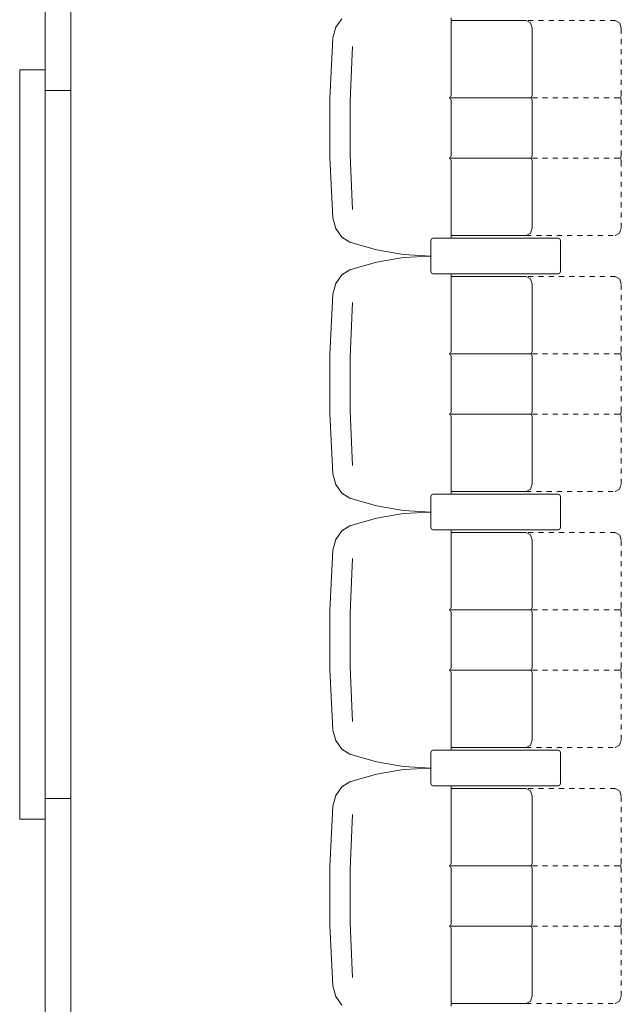
# Model space of a CAD drawing. Units: inches. Extents: x -101 to 311, y 6 to 290.
# Drawn here: x -72 to -61, y 141 to 160 of the extents above; entities that cross this region are included whole.
import ezdxf

# ---------------------------------------------------------------- set-up
doc = ezdxf.new("R2010")
doc.units = ezdxf.units.IN
doc.header["$MEASUREMENT"] = 0
for name, pattern in [('AI-Linetype-2586', [0.031748, 0, -0.031748]), ('AI-Linetype-2618', [0.031748, 0, -0.031748]), ('AI-Linetype-2622', [0.031748, 0, -0.031748]), ('AI-Linetype-2623', [0.031748, 0, -0.031748]), ('AI-Linetype-2624', [0.031748, 0, -0.031748]), ('AI-Linetype-2625', [0.031748, 0, -0.031748]), ('AI-Linetype-2626', [0.031748, 0, -0.031748]), ('AI-Linetype-2627', [0.031748, 0, -0.031748]), ('AI-Linetype-2628', [0.031748, 0, -0.031748]), ('AI-Linetype-2629', [0.031748, 0, -0.031748]), ('AI-Linetype-2630', [0.031748, 0, -0.031748]), ('AI-Linetype-2631', [0.031748, 0, -0.031748]), ('AI-Linetype-2632', [0.031748, 0, -0.031748]), ('AI-Linetype-2633', [0.031748, 0, -0.031748]), ('AI-Linetype-2634', [0.031748, 0, -0.031748]), ('AI-Linetype-2635', [0.031748, 0, -0.031748]), ('AI-Linetype-2636', [0.031748, 0, -0.031748]), ('AI-Linetype-2637', [0.031748, 0, -0.031748]), ('AI-Linetype-2638', [0.031748, 0, -0.031748]), ('AI-Linetype-2639', [0.031748, 0, -0.031748]), ('AI-Linetype-2640', [0.031748, 0, -0.031748]), ('AI-Linetype-2641', [0.031748, 0, -0.031748]), ('AI-Linetype-2642', [0.031748, 0, -0.031748]), ('AI-Linetype-2643', [0.031748, 0, -0.031748]), ('AI-Linetype-2644', [0.031748, 0, -0.031748]), ('AI-Linetype-2645', [0.031748, 0, -0.031748]), ('AI-Linetype-2646', [0.031748, 0, -0.031748]), ('AI-Linetype-2647', [0.031748, 0, -0.031748]), ('AI-Linetype-2648', [0.031748, 0, -0.031748]), ('AI-Linetype-2649', [0.031748, 0, -0.031748]), ('AI-Linetype-2650', [0.031748, 0, -0.031748]), ('AI-Linetype-2651', [0.031748, 0, -0.031748]), ('AI-Linetype-2652', [0.031748, 0, -0.031748]), ('AI-Linetype-2653', [0.031748, 0, -0.031748]), ('AI-Linetype-2654', [0.031748, 0, -0.031748]), ('AI-Linetype-2655', [0.031748, 0, -0.031748]), ('AI-Linetype-2656', [0.031748, 0, -0.031748]), ('AI-Linetype-2657', [0.031748, 0, -0.031748]), ('AI-Linetype-2658', [0.031748, 0, -0.031748]), ('AI-Linetype-2659', [0.031748, 0, -0.031748]), ('AI-Linetype-2660', [0.031748, 0, -0.031748]), ('AI-Linetype-2661', [0.031748, 0, -0.031748]), ('AI-Linetype-2662', [0.031748, 0, -0.031748]), ('AI-Linetype-2663', [0.031748, 0, -0.031748]), ('AI-Linetype-2664', [0.031748, 0, -0.031748]), ('AI-Linetype-2665', [0.031748, 0, -0.031748]), ('AI-Linetype-2666', [0.031748, 0, -0.031748]), ('AI-Linetype-2667', [0.031748, 0, -0.031748]), ('AI-Linetype-2668', [0.031748, 0, -0.031748]), ('AI-Linetype-2669', [0.031748, 0, -0.031748]), ('AI-Linetype-2670', [0.031748, 0, -0.031748]), ('AI-Linetype-2671', [0.031748, 0, -0.031748]), ('AI-Linetype-2672', [0.031748, 0, -0.031748]), ('AI-Linetype-2673', [0.031748, 0, -0.031748]), ('AI-Linetype-2674', [0.031748, 0, -0.031748]), ('AI-Linetype-2675', [0.031748, 0, -0.031748]), ('AI-Linetype-2676', [0.031748, 0, -0.031748]), ('AI-Linetype-2677', [0.031748, 0, -0.031748]), ('AI-Linetype-2678', [0.031748, 0, -0.031748]), ('AI-Linetype-2679', [0.031748, 0, -0.031748]), ('AI-Linetype-2680', [0.031748, 0, -0.031748]), ('AI-Linetype-2681', [0.031748, 0, -0.031748]), ('AI-Linetype-2682', [0.031748, 0, -0.031748]), ('AI-Linetype-2683', [0.031748, 0, -0.031748]), ('AI-Linetype-2684', [0.031748, 0, -0.031748]), ('AI-Linetype-2685', [0.031748, 0, -0.031748]), ('AI-Linetype-2686', [0.031748, 0, -0.031748]), ('AI-Linetype-2687', [0.031748, 0, -0.031748]), ('AI-Linetype-2688', [0.031748, 0, -0.031748]), ('AI-Linetype-2689', [0.031748, 0, -0.031748]), ('AI-Linetype-2690', [0.031748, 0, -0.031748]), ('AI-Linetype-2691', [0.031748, 0, -0.031748]), ('AI-Linetype-2692', [0.031748, 0, -0.031748]), ('AI-Linetype-2693', [0.031748, 0, -0.031748]), ('AI-Linetype-2694', [0.031748, 0, -0.031748]), ('AI-Linetype-2695', [0.031748, 0, -0.031748])]:
    doc.linetypes.add(name, pattern=pattern)
doc.layers.add('Calque 4', color=7, linetype='Continuous')

msp = doc.modelspace()

# ---------------------------------------------------------------- linework, layer by layer
at = {"layer": 'Calque 4', "color": 253, "lineweight": 9}
for points in [[(-71.941, 130.423), (-71.941, 188.886)], [(-71.441, 101.758), (-71.441, 188.886)], [(-66.148, 159.883), (-66.265, 159.719)], [(-66.265, 159.719), (-66.325, 159.511)], [(-66.326, 159.503), (-66.38, 158.337)], [(-65.94, 159.343), (-65.985, 158.284)], [(-66.38, 158.337), (-66.38, 157.169)], [(-65.985, 158.284), (-65.985, 157.223)], [(-64.052, 158.343), (-64.023, 158.357)], [(-64.023, 158.329), (-64.052, 158.343)], [(-64.023, 158.357), (-64.012, 158.393)], [(-64.012, 158.293), (-64.023, 158.329)], [(-62.468, 158.343), (-62.44, 158.357)], [(-62.44, 158.329), (-62.468, 158.343)], [(-62.44, 158.357), (-62.429, 158.393)], [(-62.429, 158.293), (-62.44, 158.329)], [(-66.38, 157.169), (-66.326, 156.003)], [(-65.985, 157.223), (-65.94, 156.164)], [(-64.052, 157.163), (-64.023, 157.178)], [(-64.023, 157.149), (-64.052, 157.163)], [(-64.023, 157.178), (-64.012, 157.213)], [(-64.012, 157.113), (-64.023, 157.149)], [(-62.468, 157.163), (-62.44, 157.178)], [(-62.44, 157.149), (-62.468, 157.163)], [(-62.44, 157.178), (-62.429, 157.213)], [(-62.429, 157.113), (-62.44, 157.149)], [(-66.325, 155.996), (-66.265, 155.788)], [(-66.265, 155.788), (-66.148, 155.623)], [(-66.148, 155.623), (-65.992, 155.525)], [(-65.992, 155.525), (-65.471, 155.374)], [(-65.471, 155.374), (-64.941, 155.284)], [(-64.941, 155.223), (-65.471, 155.132)], [(-64.941, 155.284), (-64.408, 155.253)], [(-64.408, 155.253), (-64.941, 155.223)], [(-65.471, 155.132), (-65.992, 154.982)], [(-66.148, 154.883), (-66.265, 154.719)], [(-65.992, 154.982), (-66.148, 154.883)], [(-66.265, 154.719), (-66.325, 154.511)], [(-66.326, 154.503), (-66.38, 153.338)], [(-65.94, 154.342), (-65.985, 153.284)], [(-66.38, 153.338), (-66.38, 152.17)], [(-65.985, 153.284), (-65.985, 152.223)], [(-64.052, 153.343), (-64.023, 153.358)], [(-64.023, 153.329), (-64.052, 153.343)], [(-64.023, 153.358), (-64.012, 153.393)], [(-64.012, 153.293), (-64.023, 153.329)], [(-62.468, 153.343), (-62.44, 153.358)], [(-62.44, 153.329), (-62.468, 153.343)], [(-62.44, 153.358), (-62.429, 153.393)], [(-62.429, 153.293), (-62.44, 153.329)], [(-66.38, 152.17), (-66.326, 151.004)], [(-65.985, 152.223), (-65.94, 151.164)], [(-64.052, 152.163), (-64.023, 152.178)], [(-64.023, 152.149), (-64.052, 152.163)], [(-64.023, 152.178), (-64.012, 152.213)], [(-64.012, 152.114), (-64.023, 152.149)], [(-62.468, 152.163), (-62.44, 152.178)], [(-62.44, 152.149), (-62.468, 152.163)], [(-62.44, 152.178), (-62.429, 152.213)], [(-62.429, 152.114), (-62.44, 152.149)], [(-66.325, 150.996), (-66.265, 150.788)], [(-66.265, 150.788), (-66.148, 150.623)], [(-66.148, 150.623), (-65.992, 150.526)], [(-65.992, 150.526), (-65.471, 150.375)], [(-65.471, 150.375), (-64.941, 150.284)], [(-64.941, 150.223), (-65.471, 150.133)], [(-64.941, 150.284), (-64.408, 150.253)], [(-64.408, 150.253), (-64.941, 150.223)], [(-65.471, 150.133), (-65.992, 149.982)], [(-66.148, 149.883), (-66.265, 149.719)], [(-65.992, 149.982), (-66.148, 149.883)], [(-66.265, 149.719), (-66.325, 149.511)], [(-66.326, 149.503), (-66.38, 148.338)], [(-65.94, 149.343), (-65.985, 148.284)], [(-66.38, 148.338), (-66.38, 147.17)], [(-65.985, 148.284), (-65.985, 147.223)], [(-64.052, 148.344), (-64.023, 148.358)], [(-64.023, 148.329), (-64.052, 148.344)], [(-64.023, 148.358), (-64.012, 148.393)], [(-64.012, 148.294), (-64.023, 148.329)], [(-62.468, 148.344), (-62.44, 148.358)], [(-62.44, 148.329), (-62.468, 148.344)], [(-62.44, 148.358), (-62.429, 148.393)], [(-62.429, 148.294), (-62.44, 148.329)], [(-66.38, 147.17), (-66.326, 146.004)], [(-65.985, 147.223), (-65.94, 146.165)], [(-64.052, 147.164), (-64.023, 147.179)], [(-64.023, 147.149), (-64.052, 147.164)], [(-64.023, 147.179), (-64.012, 147.214)], [(-64.012, 147.114), (-64.023, 147.149)], [(-62.468, 147.164), (-62.44, 147.179)], [(-62.44, 147.149), (-62.468, 147.164)], [(-62.44, 147.179), (-62.429, 147.214)], [(-62.429, 147.114), (-62.44, 147.149)], [(-66.325, 145.996), (-66.265, 145.789)], [(-66.265, 145.789), (-66.148, 145.624)], [(-66.148, 145.624), (-65.992, 145.526)], [(-65.992, 145.526), (-65.471, 145.375)], [(-65.471, 145.375), (-64.941, 145.284)], [(-64.941, 145.223), (-65.471, 145.132)], [(-64.941, 145.284), (-64.408, 145.254)], [(-64.408, 145.254), (-64.941, 145.223)], [(-65.471, 145.132), (-65.992, 144.982)], [(-66.148, 144.884), (-66.265, 144.719)], [(-65.992, 144.982), (-66.148, 144.884)], [(-66.265, 144.719), (-66.325, 144.512)], [(-66.326, 144.504), (-66.38, 143.337)], [(-65.94, 144.343), (-65.985, 143.284)], [(-66.38, 143.337), (-66.38, 142.17)], [(-65.985, 143.284), (-65.985, 142.223)], [(-64.052, 143.344), (-64.023, 143.358)], [(-64.023, 143.329), (-64.052, 143.344)], [(-64.023, 143.358), (-64.012, 143.394)], [(-64.012, 143.294), (-64.023, 143.329)], [(-62.468, 143.344), (-62.44, 143.358)], [(-62.44, 143.329), (-62.468, 143.344)], [(-62.44, 143.358), (-62.429, 143.394)], [(-62.429, 143.294), (-62.44, 143.329)], [(-66.38, 142.17), (-66.326, 141.004)], [(-65.985, 142.223), (-65.94, 141.164)], [(-64.052, 142.164), (-64.023, 142.179)], [(-64.023, 142.149), (-64.052, 142.164)], [(-64.023, 142.179), (-64.012, 142.214)], [(-64.012, 142.114), (-64.023, 142.149)], [(-62.468, 142.164), (-62.44, 142.179)], [(-62.44, 142.149), (-62.468, 142.164)], [(-62.44, 142.179), (-62.429, 142.214)], [(-62.429, 142.114), (-62.44, 142.149)], [(-66.325, 140.997), (-66.265, 140.789)], [(-66.265, 140.789), (-66.148, 140.624)]]:
    msp.add_lwpolyline(points, dxfattribs=at)
at = {"layer": 'Calque 4', "color": 7, "lineweight": 9}
for points in [[(-64.012, 158.393), (-64.012, 159.905)], [(-62.547, 159.853), (-64.012, 159.853)], [(-62.463, 159.809), (-62.547, 159.853)], [(-62.429, 159.703), (-62.463, 159.809)], [(-62.429, 158.393), (-62.429, 159.703)], [(-72.441, 144.256), (-72.441, 158.888)], [(-72.441, 158.888), (-71.941, 158.888)], [(-71.941, 158.488), (-71.441, 158.488)], [(-62.468, 158.343), (-64.012, 158.343)], [(-64.012, 157.213), (-64.012, 158.293)], [(-62.429, 157.213), (-62.429, 158.293)], [(-62.468, 157.163), (-64.012, 157.163)], [(-64.012, 155.602), (-64.012, 157.113)], [(-62.429, 155.803), (-62.429, 157.113)], [(-62.463, 155.697), (-62.429, 155.803)], [(-64.396, 155.587), (-64.408, 155.552)], [(-64.396, 155.587), (-64.408, 155.552)], [(-64.368, 155.602), (-64.396, 155.587)], [(-64.368, 155.602), (-64.396, 155.587)], [(-61.914, 155.602), (-64.368, 155.602)], [(-64.368, 155.602), (-61.914, 155.602)], [(-64.012, 155.653), (-62.547, 155.653)], [(-62.547, 155.653), (-62.463, 155.697)], [(-61.886, 155.587), (-61.914, 155.602)], [(-61.886, 155.587), (-61.914, 155.602)], [(-61.874, 155.552), (-61.886, 155.587)], [(-61.874, 155.552), (-61.886, 155.587)], [(-64.408, 155.552), (-64.408, 154.955)], [(-64.408, 154.955), (-64.408, 155.552)], [(-61.874, 154.955), (-61.874, 155.552)], [(-61.874, 155.552), (-61.874, 154.955)], [(-64.408, 154.955), (-64.396, 154.92)], [(-64.408, 154.955), (-64.396, 154.92)], [(-64.396, 154.92), (-64.368, 154.905)], [(-64.396, 154.92), (-64.368, 154.905)], [(-64.368, 154.905), (-61.914, 154.905)], [(-61.914, 154.905), (-64.368, 154.905)], [(-64.012, 153.393), (-64.012, 154.905)], [(-62.547, 154.853), (-64.012, 154.853)], [(-62.463, 154.809), (-62.547, 154.853)], [(-62.429, 154.703), (-62.463, 154.809)], [(-61.914, 154.905), (-61.886, 154.92)], [(-61.914, 154.905), (-61.886, 154.92)], [(-61.886, 154.92), (-61.874, 154.955)], [(-61.886, 154.92), (-61.874, 154.955)], [(-62.429, 153.393), (-62.429, 154.703)], [(-62.468, 153.343), (-64.012, 153.343)], [(-64.012, 152.213), (-64.012, 153.293)], [(-62.429, 152.213), (-62.429, 153.293)], [(-62.468, 152.163), (-64.012, 152.163)], [(-64.012, 150.602), (-64.012, 152.114)], [(-62.429, 150.804), (-62.429, 152.114)], [(-62.463, 150.698), (-62.429, 150.804)], [(-64.396, 150.587), (-64.408, 150.552)], [(-64.396, 150.587), (-64.408, 150.552)], [(-64.368, 150.602), (-64.396, 150.587)], [(-64.368, 150.602), (-64.396, 150.587)], [(-64.368, 150.602), (-61.914, 150.602)], [(-61.914, 150.602), (-64.368, 150.602)], [(-64.012, 150.654), (-62.547, 150.654)], [(-62.547, 150.654), (-62.463, 150.698)], [(-61.886, 150.587), (-61.914, 150.602)], [(-61.886, 150.587), (-61.914, 150.602)], [(-61.874, 150.552), (-61.886, 150.587)], [(-61.874, 150.552), (-61.886, 150.587)], [(-64.408, 149.955), (-64.408, 150.552)], [(-64.408, 150.552), (-64.408, 149.955)], [(-61.874, 150.552), (-61.874, 149.955)], [(-61.874, 149.955), (-61.874, 150.552)], [(-64.408, 149.955), (-64.396, 149.92)], [(-64.408, 149.955), (-64.396, 149.92)], [(-64.396, 149.92), (-64.368, 149.905)], [(-64.396, 149.92), (-64.368, 149.905)], [(-61.914, 149.905), (-64.368, 149.905)], [(-64.368, 149.905), (-61.914, 149.905)], [(-64.012, 148.393), (-64.012, 149.905)], [(-62.547, 149.853), (-64.012, 149.853)], [(-62.463, 149.81), (-62.547, 149.853)], [(-62.429, 149.704), (-62.463, 149.81)], [(-61.914, 149.905), (-61.886, 149.92)], [(-61.914, 149.905), (-61.886, 149.92)], [(-61.886, 149.92), (-61.874, 149.955)], [(-61.886, 149.92), (-61.874, 149.955)], [(-62.429, 148.393), (-62.429, 149.704)], [(-62.468, 148.344), (-64.012, 148.344)], [(-64.012, 147.214), (-64.012, 148.294)], [(-62.429, 147.214), (-62.429, 148.294)], [(-62.468, 147.164), (-64.012, 147.164)], [(-64.012, 145.603), (-64.012, 147.114)], [(-62.429, 145.804), (-62.429, 147.114)], [(-62.463, 145.698), (-62.429, 145.804)], [(-64.396, 145.588), (-64.408, 145.553)], [(-64.396, 145.588), (-64.408, 145.553)], [(-64.368, 145.603), (-64.396, 145.588)], [(-64.368, 145.603), (-64.396, 145.588)], [(-64.368, 145.603), (-61.914, 145.603)], [(-61.914, 145.603), (-64.368, 145.603)], [(-64.012, 145.654), (-62.547, 145.654)], [(-62.547, 145.654), (-62.463, 145.698)], [(-61.886, 145.588), (-61.914, 145.603)], [(-61.886, 145.588), (-61.914, 145.603)], [(-61.874, 145.553), (-61.886, 145.588)], [(-61.874, 145.553), (-61.886, 145.588)], [(-64.408, 144.955), (-64.408, 145.553)], [(-64.408, 145.553), (-64.408, 144.955)], [(-61.874, 145.553), (-61.874, 144.955)], [(-61.874, 144.955), (-61.874, 145.553)], [(-64.408, 144.955), (-64.396, 144.92)], [(-64.408, 144.955), (-64.396, 144.92)], [(-64.396, 144.92), (-64.368, 144.905)], [(-64.396, 144.92), (-64.368, 144.905)], [(-61.914, 144.905), (-64.368, 144.905)], [(-64.368, 144.905), (-61.914, 144.905)], [(-64.012, 143.394), (-64.012, 144.905)], [(-62.547, 144.854), (-64.012, 144.854)], [(-62.463, 144.81), (-62.547, 144.854)], [(-62.429, 144.704), (-62.463, 144.81)], [(-61.914, 144.905), (-61.886, 144.92)], [(-61.914, 144.905), (-61.886, 144.92)], [(-61.886, 144.92), (-61.874, 144.955)], [(-61.886, 144.92), (-61.874, 144.955)], [(-71.941, 144.656), (-71.441, 144.656)], [(-62.429, 143.394), (-62.429, 144.704)], [(-72.441, 144.256), (-71.941, 144.256)], [(-62.468, 143.344), (-64.012, 143.344)], [(-64.012, 142.214), (-64.012, 143.294)], [(-62.429, 142.214), (-62.429, 143.294)], [(-62.468, 142.164), (-64.012, 142.164)], [(-64.012, 140.603), (-64.012, 142.114)], [(-62.429, 140.804), (-62.429, 142.114)], [(-62.463, 140.698), (-62.429, 140.804)], [(-64.012, 140.654), (-62.547, 140.654)], [(-62.547, 140.654), (-62.463, 140.698)]]:
    msp.add_lwpolyline(points, dxfattribs=at)
at = {"layer": 'Calque 4', "color": 7, "linetype": 'AI-Linetype-2689', "lineweight": 9}
msp.add_lwpolyline([(-60.806, 159.853), (-62.547, 159.853)], dxfattribs=at)
at = {"layer": 'Calque 4', "color": 7, "linetype": 'AI-Linetype-2691', "lineweight": 9}
msp.add_lwpolyline([(-60.722, 159.809), (-60.806, 159.853)], dxfattribs=at)
at = {"layer": 'Calque 4', "color": 7, "linetype": 'AI-Linetype-2690', "lineweight": 9}
msp.add_lwpolyline([(-60.687, 159.703), (-60.722, 159.809)], dxfattribs=at)
at = {"layer": 'Calque 4', "color": 7, "linetype": 'AI-Linetype-2687', "lineweight": 9}
msp.add_lwpolyline([(-60.687, 158.393), (-60.687, 159.703)], dxfattribs=at)
at = {"layer": 'Calque 4', "color": 7, "linetype": 'AI-Linetype-2688', "lineweight": 9}
msp.add_lwpolyline([(-60.727, 158.343), (-62.547, 158.343)], dxfattribs=at)
at = {"layer": 'Calque 4', "color": 253, "linetype": 'AI-Linetype-2692', "lineweight": 9}
msp.add_lwpolyline([(-60.727, 158.343), (-60.698, 158.357)], dxfattribs=at)
at = {"layer": 'Calque 4', "color": 253, "linetype": 'AI-Linetype-2695', "lineweight": 9}
msp.add_lwpolyline([(-60.698, 158.329), (-60.727, 158.343)], dxfattribs=at)
at = {"layer": 'Calque 4', "color": 253, "linetype": 'AI-Linetype-2693', "lineweight": 9}
msp.add_lwpolyline([(-60.698, 158.357), (-60.687, 158.393)], dxfattribs=at)
at = {"layer": 'Calque 4', "color": 253, "linetype": 'AI-Linetype-2694', "lineweight": 9}
msp.add_lwpolyline([(-60.687, 158.293), (-60.698, 158.329)], dxfattribs=at)
at = {"layer": 'Calque 4', "color": 7, "linetype": 'AI-Linetype-2674', "lineweight": 9}
msp.add_lwpolyline([(-60.687, 157.213), (-60.687, 158.293)], dxfattribs=at)
at = {"layer": 'Calque 4', "color": 7, "linetype": 'AI-Linetype-2676', "lineweight": 9}
msp.add_lwpolyline([(-60.727, 157.163), (-62.547, 157.163)], dxfattribs=at)
at = {"layer": 'Calque 4', "color": 253, "linetype": 'AI-Linetype-2682', "lineweight": 9}
msp.add_lwpolyline([(-60.727, 157.163), (-60.698, 157.178)], dxfattribs=at)
at = {"layer": 'Calque 4', "color": 253, "linetype": 'AI-Linetype-2681', "lineweight": 9}
msp.add_lwpolyline([(-60.698, 157.149), (-60.727, 157.163)], dxfattribs=at)
at = {"layer": 'Calque 4', "color": 253, "linetype": 'AI-Linetype-2683', "lineweight": 9}
msp.add_lwpolyline([(-60.698, 157.178), (-60.687, 157.213)], dxfattribs=at)
at = {"layer": 'Calque 4', "color": 253, "linetype": 'AI-Linetype-2680', "lineweight": 9}
msp.add_lwpolyline([(-60.687, 157.113), (-60.698, 157.149)], dxfattribs=at)
at = {"layer": 'Calque 4', "color": 7, "linetype": 'AI-Linetype-2675', "lineweight": 9}
msp.add_lwpolyline([(-60.687, 155.803), (-60.687, 157.113)], dxfattribs=at)
at = {"layer": 'Calque 4', "color": 7, "linetype": 'AI-Linetype-2679', "lineweight": 9}
msp.add_lwpolyline([(-60.722, 155.697), (-60.687, 155.803)], dxfattribs=at)
at = {"layer": 'Calque 4', "color": 7, "linetype": 'AI-Linetype-2677', "lineweight": 9}
msp.add_lwpolyline([(-62.547, 155.653), (-60.806, 155.653)], dxfattribs=at)
at = {"layer": 'Calque 4', "color": 7, "linetype": 'AI-Linetype-2678', "lineweight": 9}
msp.add_lwpolyline([(-60.806, 155.653), (-60.722, 155.697)], dxfattribs=at)
at = {"layer": 'Calque 4', "color": 7, "linetype": 'AI-Linetype-2684', "lineweight": 9}
msp.add_lwpolyline([(-60.806, 154.853), (-62.547, 154.853)], dxfattribs=at)
at = {"layer": 'Calque 4', "color": 7, "linetype": 'AI-Linetype-2686', "lineweight": 9}
msp.add_lwpolyline([(-60.722, 154.809), (-60.806, 154.853)], dxfattribs=at)
at = {"layer": 'Calque 4', "color": 7, "linetype": 'AI-Linetype-2685', "lineweight": 9}
msp.add_lwpolyline([(-60.687, 154.703), (-60.722, 154.809)], dxfattribs=at)
at = {"layer": 'Calque 4', "color": 7, "linetype": 'AI-Linetype-2643', "lineweight": 9}
msp.add_lwpolyline([(-60.687, 153.393), (-60.687, 154.703)], dxfattribs=at)
at = {"layer": 'Calque 4', "color": 7, "linetype": 'AI-Linetype-2665', "lineweight": 9}
msp.add_lwpolyline([(-60.727, 153.343), (-62.547, 153.343)], dxfattribs=at)
at = {"layer": 'Calque 4', "color": 253, "linetype": 'AI-Linetype-2669', "lineweight": 9}
msp.add_lwpolyline([(-60.727, 153.343), (-60.698, 153.358)], dxfattribs=at)
at = {"layer": 'Calque 4', "color": 253, "linetype": 'AI-Linetype-2672', "lineweight": 9}
msp.add_lwpolyline([(-60.698, 153.329), (-60.727, 153.343)], dxfattribs=at)
at = {"layer": 'Calque 4', "color": 253, "linetype": 'AI-Linetype-2670', "lineweight": 9}
msp.add_lwpolyline([(-60.698, 153.358), (-60.687, 153.393)], dxfattribs=at)
at = {"layer": 'Calque 4', "color": 253, "linetype": 'AI-Linetype-2671', "lineweight": 9}
msp.add_lwpolyline([(-60.687, 153.293), (-60.698, 153.329)], dxfattribs=at)
at = {"layer": 'Calque 4', "color": 7, "linetype": 'AI-Linetype-2663', "lineweight": 9}
msp.add_lwpolyline([(-60.687, 152.213), (-60.687, 153.293)], dxfattribs=at)
at = {"layer": 'Calque 4', "color": 7, "linetype": 'AI-Linetype-2664', "lineweight": 9}
msp.add_lwpolyline([(-60.727, 152.163), (-62.547, 152.163)], dxfattribs=at)
at = {"layer": 'Calque 4', "color": 253, "linetype": 'AI-Linetype-2660', "lineweight": 9}
msp.add_lwpolyline([(-60.727, 152.163), (-60.698, 152.178)], dxfattribs=at)
at = {"layer": 'Calque 4', "color": 253, "linetype": 'AI-Linetype-2659', "lineweight": 9}
msp.add_lwpolyline([(-60.698, 152.149), (-60.727, 152.163)], dxfattribs=at)
at = {"layer": 'Calque 4', "color": 253, "linetype": 'AI-Linetype-2661', "lineweight": 9}
msp.add_lwpolyline([(-60.698, 152.178), (-60.687, 152.213)], dxfattribs=at)
at = {"layer": 'Calque 4', "color": 253, "linetype": 'AI-Linetype-2673', "lineweight": 9}
msp.add_lwpolyline([(-60.687, 152.114), (-60.698, 152.149)], dxfattribs=at)
at = {"layer": 'Calque 4', "color": 7, "linetype": 'AI-Linetype-2662', "lineweight": 9}
msp.add_lwpolyline([(-60.687, 150.804), (-60.687, 152.114)], dxfattribs=at)
at = {"layer": 'Calque 4', "color": 7, "linetype": 'AI-Linetype-2668', "lineweight": 9}
msp.add_lwpolyline([(-60.722, 150.698), (-60.687, 150.804)], dxfattribs=at)
at = {"layer": 'Calque 4', "color": 7, "linetype": 'AI-Linetype-2666', "lineweight": 9}
msp.add_lwpolyline([(-62.547, 150.654), (-60.806, 150.654)], dxfattribs=at)
at = {"layer": 'Calque 4', "color": 7, "linetype": 'AI-Linetype-2667', "lineweight": 9}
msp.add_lwpolyline([(-60.806, 150.654), (-60.722, 150.698)], dxfattribs=at)
at = {"layer": 'Calque 4', "color": 7, "linetype": 'AI-Linetype-2648', "lineweight": 9}
msp.add_lwpolyline([(-60.806, 149.853), (-62.547, 149.853)], dxfattribs=at)
at = {"layer": 'Calque 4', "color": 7, "linetype": 'AI-Linetype-2650', "lineweight": 9}
msp.add_lwpolyline([(-60.722, 149.81), (-60.806, 149.853)], dxfattribs=at)
at = {"layer": 'Calque 4', "color": 7, "linetype": 'AI-Linetype-2649', "lineweight": 9}
msp.add_lwpolyline([(-60.687, 149.704), (-60.722, 149.81)], dxfattribs=at)
at = {"layer": 'Calque 4', "color": 7, "linetype": 'AI-Linetype-2645', "lineweight": 9}
msp.add_lwpolyline([(-60.687, 148.393), (-60.687, 149.704)], dxfattribs=at)
at = {"layer": 'Calque 4', "color": 7, "linetype": 'AI-Linetype-2647', "lineweight": 9}
msp.add_lwpolyline([(-60.727, 148.344), (-62.547, 148.344)], dxfattribs=at)
at = {"layer": 'Calque 4', "color": 253, "linetype": 'AI-Linetype-2651', "lineweight": 9}
msp.add_lwpolyline([(-60.727, 148.344), (-60.698, 148.358)], dxfattribs=at)
at = {"layer": 'Calque 4', "color": 253, "linetype": 'AI-Linetype-2654', "lineweight": 9}
msp.add_lwpolyline([(-60.698, 148.329), (-60.727, 148.344)], dxfattribs=at)
at = {"layer": 'Calque 4', "color": 253, "linetype": 'AI-Linetype-2652', "lineweight": 9}
msp.add_lwpolyline([(-60.698, 148.358), (-60.687, 148.393)], dxfattribs=at)
at = {"layer": 'Calque 4', "color": 253, "linetype": 'AI-Linetype-2653', "lineweight": 9}
msp.add_lwpolyline([(-60.687, 148.294), (-60.698, 148.329)], dxfattribs=at)
at = {"layer": 'Calque 4', "color": 7, "linetype": 'AI-Linetype-2644', "lineweight": 9}
msp.add_lwpolyline([(-60.687, 147.214), (-60.687, 148.294)], dxfattribs=at)
at = {"layer": 'Calque 4', "color": 7, "linetype": 'AI-Linetype-2646', "lineweight": 9}
msp.add_lwpolyline([(-60.727, 147.164), (-62.547, 147.164)], dxfattribs=at)
at = {"layer": 'Calque 4', "color": 253, "linetype": 'AI-Linetype-2657', "lineweight": 9}
msp.add_lwpolyline([(-60.727, 147.164), (-60.698, 147.179)], dxfattribs=at)
at = {"layer": 'Calque 4', "color": 253, "linetype": 'AI-Linetype-2656', "lineweight": 9}
msp.add_lwpolyline([(-60.698, 147.149), (-60.727, 147.164)], dxfattribs=at)
at = {"layer": 'Calque 4', "color": 253, "linetype": 'AI-Linetype-2658', "lineweight": 9}
msp.add_lwpolyline([(-60.698, 147.179), (-60.687, 147.214)], dxfattribs=at)
at = {"layer": 'Calque 4', "color": 253, "linetype": 'AI-Linetype-2655', "lineweight": 9}
msp.add_lwpolyline([(-60.687, 147.114), (-60.698, 147.149)], dxfattribs=at)
at = {"layer": 'Calque 4', "color": 7, "linetype": 'AI-Linetype-2586', "lineweight": 9}
msp.add_lwpolyline([(-60.687, 145.804), (-60.687, 147.114)], dxfattribs=at)
at = {"layer": 'Calque 4', "color": 7, "linetype": 'AI-Linetype-2642', "lineweight": 9}
msp.add_lwpolyline([(-60.722, 145.698), (-60.687, 145.804)], dxfattribs=at)
at = {"layer": 'Calque 4', "color": 7, "linetype": 'AI-Linetype-2640', "lineweight": 9}
msp.add_lwpolyline([(-62.547, 145.654), (-60.806, 145.654)], dxfattribs=at)
at = {"layer": 'Calque 4', "color": 7, "linetype": 'AI-Linetype-2641', "lineweight": 9}
msp.add_lwpolyline([(-60.806, 145.654), (-60.722, 145.698)], dxfattribs=at)
at = {"layer": 'Calque 4', "color": 7, "linetype": 'AI-Linetype-2633', "lineweight": 9}
msp.add_lwpolyline([(-60.806, 144.854), (-62.547, 144.854)], dxfattribs=at)
at = {"layer": 'Calque 4', "color": 7, "linetype": 'AI-Linetype-2635', "lineweight": 9}
msp.add_lwpolyline([(-60.722, 144.81), (-60.806, 144.854)], dxfattribs=at)
at = {"layer": 'Calque 4', "color": 7, "linetype": 'AI-Linetype-2634', "lineweight": 9}
msp.add_lwpolyline([(-60.687, 144.704), (-60.722, 144.81)], dxfattribs=at)
at = {"layer": 'Calque 4', "color": 7, "linetype": 'AI-Linetype-2631', "lineweight": 9}
msp.add_lwpolyline([(-60.687, 143.394), (-60.687, 144.704)], dxfattribs=at)
at = {"layer": 'Calque 4', "color": 7, "linetype": 'AI-Linetype-2632', "lineweight": 9}
msp.add_lwpolyline([(-60.727, 143.344), (-62.547, 143.344)], dxfattribs=at)
at = {"layer": 'Calque 4', "color": 253, "linetype": 'AI-Linetype-2636', "lineweight": 9}
msp.add_lwpolyline([(-60.727, 143.344), (-60.698, 143.358)], dxfattribs=at)
at = {"layer": 'Calque 4', "color": 253, "linetype": 'AI-Linetype-2639', "lineweight": 9}
msp.add_lwpolyline([(-60.698, 143.329), (-60.727, 143.344)], dxfattribs=at)
at = {"layer": 'Calque 4', "color": 253, "linetype": 'AI-Linetype-2637', "lineweight": 9}
msp.add_lwpolyline([(-60.698, 143.358), (-60.687, 143.394)], dxfattribs=at)
at = {"layer": 'Calque 4', "color": 253, "linetype": 'AI-Linetype-2638', "lineweight": 9}
msp.add_lwpolyline([(-60.687, 143.294), (-60.698, 143.329)], dxfattribs=at)
at = {"layer": 'Calque 4', "color": 7, "linetype": 'AI-Linetype-2618', "lineweight": 9}
msp.add_lwpolyline([(-60.687, 142.214), (-60.687, 143.294)], dxfattribs=at)
at = {"layer": 'Calque 4', "color": 7, "linetype": 'AI-Linetype-2623', "lineweight": 9}
msp.add_lwpolyline([(-60.727, 142.164), (-62.547, 142.164)], dxfattribs=at)
at = {"layer": 'Calque 4', "color": 253, "linetype": 'AI-Linetype-2629', "lineweight": 9}
msp.add_lwpolyline([(-60.727, 142.164), (-60.698, 142.179)], dxfattribs=at)
at = {"layer": 'Calque 4', "color": 253, "linetype": 'AI-Linetype-2628', "lineweight": 9}
msp.add_lwpolyline([(-60.698, 142.149), (-60.727, 142.164)], dxfattribs=at)
at = {"layer": 'Calque 4', "color": 253, "linetype": 'AI-Linetype-2630', "lineweight": 9}
msp.add_lwpolyline([(-60.698, 142.179), (-60.687, 142.214)], dxfattribs=at)
at = {"layer": 'Calque 4', "color": 253, "linetype": 'AI-Linetype-2627', "lineweight": 9}
msp.add_lwpolyline([(-60.687, 142.114), (-60.698, 142.149)], dxfattribs=at)
at = {"layer": 'Calque 4', "color": 7, "linetype": 'AI-Linetype-2622', "lineweight": 9}
msp.add_lwpolyline([(-60.687, 140.804), (-60.687, 142.114)], dxfattribs=at)
at = {"layer": 'Calque 4', "color": 7, "linetype": 'AI-Linetype-2626', "lineweight": 9}
msp.add_lwpolyline([(-60.722, 140.698), (-60.687, 140.804)], dxfattribs=at)
at = {"layer": 'Calque 4', "color": 7, "linetype": 'AI-Linetype-2624', "lineweight": 9}
msp.add_lwpolyline([(-62.547, 140.654), (-60.806, 140.654)], dxfattribs=at)
at = {"layer": 'Calque 4', "color": 7, "linetype": 'AI-Linetype-2625', "lineweight": 9}
msp.add_lwpolyline([(-60.806, 140.654), (-60.722, 140.698)], dxfattribs=at)

doc.saveas('drawing.dxf')
